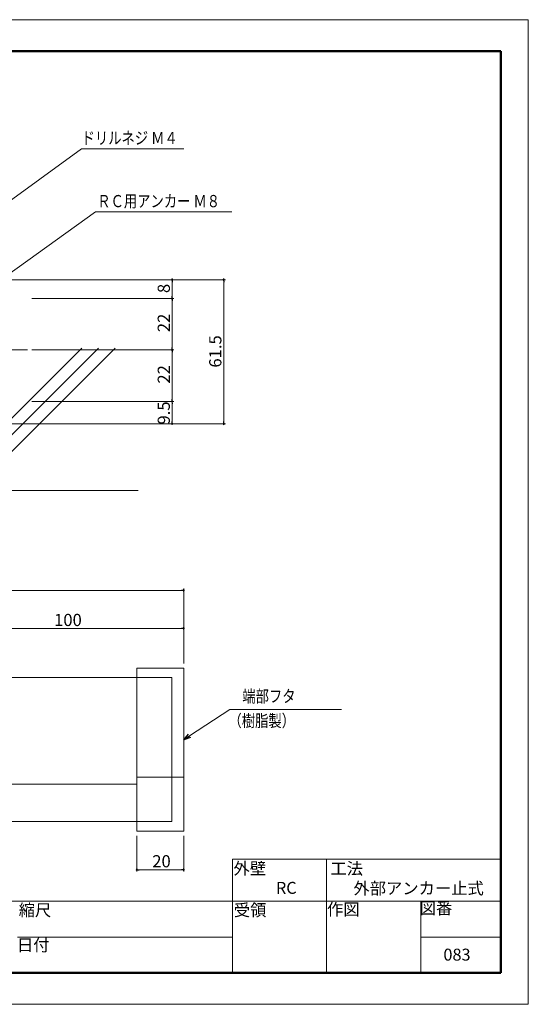
# Model space of a CAD drawing. Units: inches. Extents: x 0 to 594, y 0 to 420.
# Drawn here: x 377 to 594, y 0 to 420 of the extents above; entities that cross this region are included whole.
import ezdxf
from ezdxf.enums import TextEntityAlignment as Align

# ---------------------------------------------------------------- set-up
doc = ezdxf.new("R2010")
doc.units = ezdxf.units.IN
doc.header["$MEASUREMENT"] = 0
doc.linetypes.add('CENTER-S', pattern=[2.08, 1.6, -0.16, 0.16, -0.16])
doc.layers.get('DEFPOINTS').update_dxf_attribs({"lineweight": 9})
for name, color, linetype, lineweight in [('寸法線', 7, 'Continuous', 9), ('引出線', 7, 'Continuous', 9), ('文字', 7, 'Continuous', 9), ('枠', 7, 'Continuous', 20), ('ﾚｲﾔｰ1', 7, 'Continuous', 18), ('ﾚｲﾔｰ2', 7, 'Continuous', 18), ('ﾚｲﾔｰ3', 7, 'Continuous', 18), ('ﾚｲﾔｰ4', 7, 'Continuous', 9)]:
    doc.layers.add(name, color=color, linetype=linetype, lineweight=lineweight)
doc.styles.add('Style1', font='ＭＳ ゴシック')
doc.styles.add('Style2', font='HGRSMP.TTF')

msp = doc.modelspace()

# ---------------------------------------------------------------- linework, layer by layer
at = {"color": 0, "linetype": 'ByBlock', "lineweight": -2}
for p, q in [((442.14, 308.59), (442.14, 308.09)), ((464.11, 308.59), (464.11, 308.09)), ((442.14, 301.52), (442.14, 302.02)), ((442.14, 300.52), (442.14, 300.02)), ((442.14, 279.62), (442.14, 280.12)), ((442.14, 278.62), (442.14, 278.12)), ((442.14, 257.62), (442.14, 258.12)), ((442.14, 256.62), (442.14, 256.12)), ((442.14, 248.09), (442.14, 248.59)), ((464.11, 248.09), (464.11, 248.59)), ((446.54, 176.58), (446.04, 176.58)), ((446.54, 160.35), (446.04, 160.35)), ((447.04, 112.87), (449.11, 115.18)), ((447.04, 112.87), (449.55, 114.51)), ((449.99, 113.83), (447.04, 112.87)), ((427.54, 57.42), (428.04, 57.42)), ((446.54, 57.42), (446.04, 57.42))]:
    msp.add_line(p, q, dxfattribs=at)
at = {"color": 0, "linetype": 'ByBlock'}
for centre, start, end in [((442.14, 309.09), 90, 270), ((442.14, 309.09), 270, 90), ((464.11, 309.09), 90, 270), ((464.11, 309.09), 270, 90), ((442.14, 301.02), 90, 270), ((442.14, 301.02), 90, 270), ((442.14, 301.02), 270, 90), ((442.14, 301.02), 270, 90), ((442.14, 279.12), 90, 270), ((442.14, 279.12), 90, 270), ((442.14, 279.12), 270, 90), ((442.14, 279.12), 270, 90), ((442.14, 257.12), 90, 270), ((442.14, 257.12), 90, 270), ((442.14, 257.12), 270, 90), ((442.14, 257.12), 270, 90), ((442.14, 247.59), 90, 270), ((442.14, 247.59), 270, 90), ((464.11, 247.59), 90, 270), ((464.11, 247.59), 270, 90), ((447.04, 176.58), 0, 180), ((447.04, 176.58), 180, 0), ((447.04, 160.35), 0, 180), ((447.04, 160.35), 180, 0), ((427.04, 57.42), 0, 180), ((427.04, 57.42), 180, 0), ((447.04, 57.42), 0, 180), ((447.04, 57.42), 180, 0)]:
    msp.add_arc(centre, 0.25, start, end, dxfattribs=at)
at = {"layer": 'DEFPOINTS'}
for p, q in [((594, 420), (0, 420)), ((594, 0), (594, 420)), ((0, 0), (594, 0))]:
    msp.add_line(p, q, dxfattribs=at)
at = {"layer": '寸法線', "color": 5, "linetype": 'Continuous'}
for p, q in [((352.98, 309.09), (464.86, 309.09)), ((382.25, 309.09), (442.89, 309.09)), ((442.14, 302.02), (442.14, 308.09)), ((464.11, 248.59), (464.11, 308.09)), ((382.25, 301.02), (442.89, 301.02)), ((382.25, 301.02), (442.89, 301.02)), ((442.14, 280.12), (442.14, 300.02)), ((382.25, 279.12), (442.89, 279.12)), ((382.25, 279.12), (442.89, 279.12)), ((442.14, 258.12), (442.14, 278.12)), ((382.25, 257.12), (442.89, 257.12)), ((382.25, 257.12), (442.89, 257.12)), ((442.14, 248.59), (442.14, 256.12)), ((352.98, 247.59), (464.86, 247.59)), ((382.25, 247.59), (442.89, 247.59)), ((92.14, 176.58), (446.04, 176.58)), ((447.04, 145.41), (447.04, 177.33)), ((348.04, 160.35), (446.04, 160.35)), ((447.04, 145.41), (447.04, 161.1)), ((427.04, 71.91), (427.04, 56.67)), ((447.04, 71.91), (447.04, 56.67)), ((446.04, 57.42), (428.04, 57.42))]:
    msp.add_line(p, q, dxfattribs=at)
at = {"layer": '引出線', "color": 5, "linetype": 'Continuous'}
for p, q in [((322.17, 305.91), (403.38, 364.94)), ((338.27, 286.88), (409.39, 338.11)), ((449.55, 114.51), (466.75, 125.73))]:
    msp.add_line(p, q, dxfattribs=at)
at = {"layer": '引出線', "color": 5}
for p, q in [((403.38, 364.94), (447.09, 364.94)), ((409.39, 338.11), (467.54, 338.11)), ((466.75, 125.73), (514.28, 125.73))]:
    msp.add_line(p, q, dxfattribs=at)
at = {"layer": '枠', "linetype": 'Continuous', "lineweight": 50}
for p, q in [((11.78, 406.6), (582.22, 406.6)), ((582.22, 406.6), (582.22, 56.18)), ((582.22, 56.18), (582.22, 13.4)), ((11.78, 13.4), (582.22, 13.4))]:
    msp.add_line(p, q, dxfattribs=at)
at = {"layer": '枠', "linetype": 'Continuous'}
for p, q in [((467.91, 61.87), (582.22, 61.87)), ((467.91, 61.87), (467.91, 13.4)), ((467.91, 61.87), (582.22, 61.87)), ((467.91, 61.87), (582.22, 61.87)), ((467.91, 61.87), (582.22, 61.87)), ((467.91, 61.87), (582.22, 61.87)), ((467.91, 61.87), (582.22, 61.87)), ((467.91, 61.87), (582.22, 61.87)), ((467.91, 61.87), (582.22, 61.87)), ((508, 61.87), (508, 13.4)), ((11.78, 43.96), (582.22, 43.96)), ((548.1, 43.96), (548.1, 13.4)), ((376.16, 28.68), (467.91, 28.68)), ((548.1, 28.68), (582.22, 28.68))]:
    msp.add_line(p, q, dxfattribs=at)
at = {"layer": 'ﾚｲﾔｰ1'}
msp.add_line((333.33, 219.19), (427.68, 219.19), dxfattribs=at)
at = {"layer": 'ﾚｲﾔｰ2'}
for p, q in [((427.04, 139.41), (427.04, 143.41)), ((447.04, 143.41), (427.04, 143.41)), ((447.04, 139.41), (447.04, 143.41)), ((274.09, 139.41), (427.04, 139.41)), ((427.04, 139.41), (427.04, 77.91)), ((427.04, 139.41), (427.04, 77.91)), ((427.04, 139.41), (442.04, 139.41)), ((442.04, 139.41), (442.04, 134.41)), ((447.04, 139.41), (447.04, 77.91)), ((442.04, 134.41), (442.04, 82.91)), ((427.04, 96.91), (447.04, 96.91)), ((274.09, 93.91), (427.04, 93.91)), ((442.04, 77.91), (442.04, 82.91)), ((274.09, 77.91), (427.04, 77.91)), ((427.04, 77.91), (442.04, 77.91)), ((427.04, 77.91), (427.04, 73.91)), ((447.04, 73.91), (447.04, 77.91)), ((427.04, 73.91), (447.04, 73.91))]:
    msp.add_line(p, q, dxfattribs=at)
at = {"layer": 'ﾚｲﾔｰ3', "color": 1, "linetype": 'CENTER-S', "lineweight": 5, "ltscale": 10}
msp.add_line((301.99, 279.12), (380.44, 279.12), dxfattribs=at)
at = {"layer": 'ﾚｲﾔｰ4'}
for p, q in [((342.89, 219.19), (403.63, 279.92)), ((349.96, 219.19), (410.7, 279.92)), ((357.04, 219.19), (417.77, 279.92))]:
    msp.add_line(p, q, dxfattribs=at)

# ---------------------------------------------------------------- texts
at = {"layer": '寸法線', "color": 5, "style": 'Style1'}
for s, p in [('8', (441.14, 303.39)), ('22', (441.14, 286.72)), ('61.5', (463.11, 271.6)), ('22', (441.14, 264.77)), ('9.5', (441.14, 247.32))]:
    msp.add_text(s, height=5.2, rotation=90, dxfattribs=at).set_placement(p)
for s, p in [('100', (391.77, 161.35)), ('20', (433.63, 58.42))]:
    msp.add_text(s, height=5.2, dxfattribs=at).set_placement(p)
at = {"layer": '文字', "color": 7, "linetype": 'Continuous', "style": 'Style1', "oblique": 0.8, "width": 0.8}
for s, p in [('ドリルネジ Ｍ４', (403.48, 365.29)), ('ＲＣ用アンカー Ｍ８', (410.18, 338.39)), ('端部フタ', (472.03, 127.19)), ('（樹脂製）', (466.14, 116.73))]:
    msp.add_text(s, height=5.2, dxfattribs=at).set_placement(p, align=Align.BOTTOM_LEFT)
at = {"layer": '枠', "style": 'Style2'}
for s, p in [('外壁', (468.27, 55.39)), ('工法', (509.6, 55.35)), ('RC', (486.36, 47.12)), ('外部アンカー止式', (519.43, 46.94)), ('縮尺', (376.65, 37.62)), ('受領', (468.41, 37.64)), ('作図', (508.15, 37.98)), ('図番', (547.71, 38.43)), ('日付', (375.92, 22.72)), ('083', (557.8, 18.64))]:
    msp.add_text(s, height=5.093, dxfattribs=at).set_placement(p)

doc.saveas('drawing.dxf')
